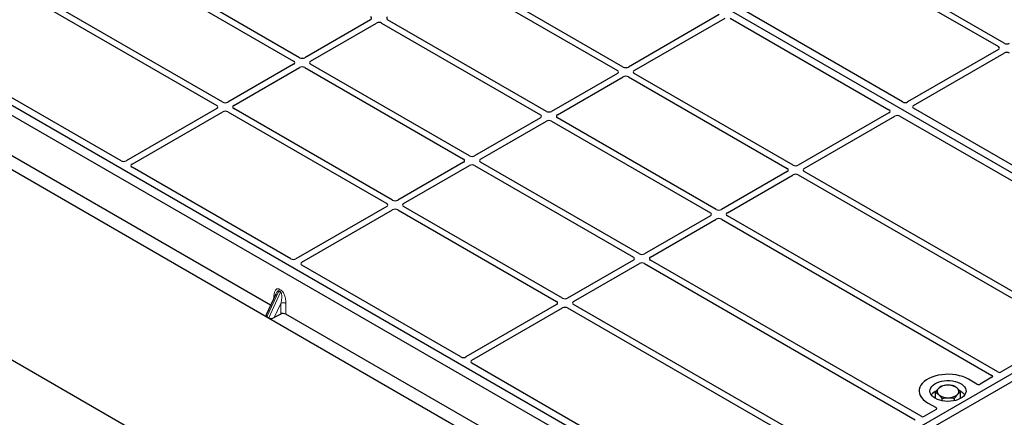
# Model space of a CAD drawing. Units: millimetres. Extents: x 0 to 420, y 0 to 297.
# Drawn here: x 282 to 337, y 116 to 138 of the extents above; entities that cross this region are included whole.
import ezdxf

# ---------------------------------------------------------------- set-up
doc = ezdxf.new("R2010")
doc.units = ezdxf.units.MM

msp = doc.modelspace()

# ---------------------------------------------------------------- linework, layer by layer
at = {"color": 7, "linetype": 'Continuous', "lineweight": 25}
for p, q in [((347.0038, 123.7684), (296.5635, 152.8869)), ((297.8251, 135.7353), (282.8101, 144.4032)), ((282.4801, 144.2127), (297.4951, 135.5448)), ((336.9281, 136.5381), (328.1117, 141.6276)), ((327.7817, 141.4371), (336.5981, 136.3476)), ((293.5589, 133.2724), (281.723, 140.1051)), ((306.6393, 140.1173), (315.4556, 135.0277)), ((315.7856, 135.2182), (306.9692, 140.3078)), ((281.5137, 139.845), (293.2289, 133.0819)), ((322.8679, 109.3996), (271.6338, 138.9764)), ((322.3965, 109.1275), (271.1624, 138.7043)), ((322.4908, 109.6173), (272.0505, 138.7359)), ((331.2836, 133.2789), (322.466, 138.3692)), ((267.6975, 137.6922), (324.4546, 104.927)), ((301.7613, 137.8449), (298.1068, 135.7353)), ((311.5194, 132.7554), (302.703, 137.8449)), ((321.1005, 138.1238), (316.0673, 135.2182)), ((316.3973, 135.0277), (321.4304, 137.9333)), ((321.7118, 137.9338), (330.5294, 132.8434)), ((298.4368, 135.5448), (302.0913, 137.6544)), ((302.373, 137.6544), (311.1894, 132.5649)), ((287.9144, 130.0132), (276.1979, 136.777)), ((336.5981, 136.1849), (331.565, 133.2794)), ((331.8949, 133.0889), (336.9281, 135.9944)), ((296.2104, 121.9909), (273.0164, 135.3805)), ((297.4951, 135.3821), (293.8406, 133.2724)), ((294.1706, 133.0819), (297.8251, 135.1916)), ((298.1068, 135.1916), (306.9232, 130.102)), ((307.2532, 130.2925), (298.4368, 135.3821)), ((315.4556, 134.8651), (311.8011, 132.7554)), ((312.1311, 132.5649), (315.7856, 134.6746)), ((316.0673, 134.6746), (324.8837, 129.585)), ((325.2137, 129.7755), (316.3973, 134.8651)), ((321.7959, 95.8808), (255.7993, 133.9799)), ((293.2289, 132.9193), (288.1957, 130.0137)), ((302.9869, 127.8297), (294.1706, 132.9193)), ((343.6106, 126.1627), (331.8941, 132.9265)), ((288.5257, 129.8232), (293.5589, 132.7288)), ((293.8406, 132.7288), (302.657, 127.6392)), ((311.1894, 132.4022), (307.5349, 130.2925)), ((320.9475, 127.3127), (312.1311, 132.4022)), ((330.5286, 132.681), (325.4954, 129.7755)), ((325.8254, 129.585), (330.8585, 132.4906)), ((331.1399, 132.491), (342.8564, 125.7272)), ((307.8649, 130.102), (311.5194, 132.2117)), ((311.8011, 132.2117), (320.6175, 127.1222)), ((297.3425, 124.5705), (288.5249, 129.6608)), ((306.9232, 129.9394), (303.2687, 127.8297)), ((303.5987, 127.6392), (307.2532, 129.7489)), ((307.5349, 129.7489), (316.3513, 124.6593)), ((316.6812, 124.8498), (307.8649, 129.9394)), ((324.8837, 129.4223), (321.2292, 127.3127)), ((321.5592, 127.1222), (325.2137, 129.2318)), ((325.4954, 129.2318), (337.3313, 122.3992)), ((337.5406, 122.6593), (325.8254, 129.4223)), ((302.657, 127.4766), (297.6238, 124.571)), ((312.415, 122.387), (303.5987, 127.4766)), ((297.9538, 124.3805), (302.9869, 127.2861)), ((303.2687, 127.2861), (312.085, 122.1965)), ((320.6175, 126.9595), (316.963, 124.8498)), ((317.293, 124.6593), (320.9475, 126.769)), ((321.2292, 126.769), (336.2442, 118.101)), ((336.5742, 118.2915), (321.5592, 126.9595)), ((306.7706, 119.1278), (297.953, 124.2181)), ((316.3513, 124.4967), (312.6968, 122.387)), ((313.0268, 122.1965), (316.6812, 124.3062)), ((316.963, 124.3062), (331.978, 115.6382)), ((332.308, 115.8287), (317.293, 124.4967)), ((347.0038, 123.7684), (322.4908, 109.6173)), ((347.3809, 123.5507), (322.8679, 109.3996)), ((296.4978, 122.612), (295.9652, 121.4612)), ((296.499, 122.6115), (296.4923, 122.5977)), ((312.085, 122.0338), (307.0519, 119.1283)), ((307.3819, 118.9378), (312.415, 121.8433)), ((312.6968, 121.8433), (324.412, 115.0803)), ((324.8626, 115.2012), (313.0268, 122.0338)), ((296.0071, 121.3526), (296.111, 121.2925)), ((296.7793, 121.5038), (296.4213, 121.3085)), ((320.252, 108.112), (297.058, 121.5016)), ((340.4993, 120.4489), (336.7617, 118.2912)), ((319.0976, 112.0116), (307.3811, 118.7754)), ((335.4082, 117.6176), (334.9358, 117.8903)), ((336.2448, 117.9928), (335.5949, 117.6176)), ((333.1121, 116.8206), (333.1121, 117.1516)), ((334.4968, 116.8206), (334.4968, 117.1808)), ((332.6731, 116.584), (333.1454, 116.3113)), ((333.4802, 116.691), (333.4802, 116.8127)), ((334.1726, 116.7004), (334.1726, 116.8273)), ((333.1454, 116.2035), (332.4955, 115.8284))]:
    msp.add_line(p, q, dxfattribs=at)
at = {"color": 8, "linetype": 'Continuous', "lineweight": 18}
for p, q in [((296.0071, 121.3526), (296.669, 122.7829)), ((296.773, 122.7229), (296.111, 121.2925)), ((296.3918, 122.3831), (296.3964, 122.4805)), ((296.773, 122.7229), (296.669, 122.7829)), ((296.696, 122.8891), (296.8, 122.8291)), ((296.787, 122.0988), (296.4213, 121.3085)), ((296.7793, 121.5038), (296.787, 122.0988)), ((297.0657, 122.0941), (297.058, 121.5016))]:
    msp.add_line(p, q, dxfattribs=at)
at = {"color": 8, "linetype": 'Continuous', "lineweight": 18, "flags": 128}
msp.add_lwpolyline([(296.4264, 122.4577), (296.4208, 122.4629), (296.3964, 122.4805)], dxfattribs=at)
at = {"color": 7, "linetype": 'Continuous', "lineweight": 25, "flags": 128}
for points in [[(334.9358, 117.8903), (334.7851, 117.967), (334.6189, 118.0322), (334.4399, 118.0848), (334.2509, 118.1241), (334.0548, 118.1494), (333.8547, 118.1603), (333.6539, 118.1567), (333.4554, 118.1385), (333.2625, 118.1062), (333.0781, 118.0601), (332.9051, 118.0011), (332.7464, 117.93), (332.6043, 117.848), (332.4811, 117.7563), (332.3789, 117.6565), (332.2991, 117.55), (332.243, 117.4386), (332.2116, 117.3241), (332.2053, 117.2081), (332.2242, 117.0926), (332.268, 116.9794), (332.3361, 116.8703), (332.4273, 116.7669), (332.5402, 116.671), (332.6731, 116.584)], [(334.9358, 117.8903), (334.7851, 117.967), (334.6189, 118.0322), (334.4399, 118.0848), (334.2509, 118.1241), (334.0548, 118.1494), (333.8547, 118.1603), (333.6539, 118.1567), (333.4554, 118.1385), (333.2625, 118.1062), (333.0781, 118.0601), (332.9051, 118.0011), (332.7464, 117.93), (332.6043, 117.848), (332.4811, 117.7563), (332.3789, 117.6565), (332.2991, 117.55), (332.243, 117.4386), (332.2116, 117.3241), (332.2053, 117.2081), (332.2242, 117.0926), (332.268, 116.9794), (332.3361, 116.8703), (332.4273, 116.7669), (332.5402, 116.671), (332.6731, 116.584)], [(333.0974, 116.8289), (332.9977, 116.896), (332.917, 116.9711), (332.857, 117.0524), (332.8193, 117.1381), (332.8047, 117.2261), (332.8135, 117.3143), (332.8455, 117.4007), (332.9, 117.4833), (332.9757, 117.5601), (333.0708, 117.6294), (333.1831, 117.6895), (333.31, 117.7389), (333.4485, 117.7766), (333.5953, 117.8016), (333.747, 117.8135), (333.9001, 117.8118), (334.0509, 117.7966), (334.196, 117.7683), (334.3319, 117.7276), (334.4554, 117.6754), (334.5636, 117.6129), (334.6541, 117.5416), (334.7246, 117.4631), (334.7736, 117.3794), (334.7999, 117.2923), (334.8028, 117.204), (334.7824, 117.1164), (334.739, 117.0316), (334.6737, 116.9517), (334.588, 116.8784), (334.484, 116.8136), (334.364, 116.7587), (334.2309, 116.715), (334.0879, 116.6835), (333.9382, 116.665), (333.7853, 116.6599), (333.6329, 116.6684), (333.4845, 116.6902), (333.3437, 116.7248), (333.2136, 116.7714), (333.0974, 116.8289)]]:
    msp.add_lwpolyline(points, dxfattribs=at)
at = {"color": 8, "linetype": 'Continuous', "lineweight": 18}
for centre, radius, start, end in [((296.4187, 122.9033), 0.2777, 334.32122, 357.06803), ((296.5227, 122.8433), 0.2777, 334.32122, 357.06803), ((296.9215, 121.8034), 0.3246, 63.6183, 114.47246)]:
    msp.add_arc(centre, radius, start, end, dxfattribs=at)
at = {"color": 7, "linetype": 'Continuous', "lineweight": 25}
for centre, radius, start, end in [((333.7577, 116.8308), 0.7257, 88.03353, 131.76871), ((333.8341, 116.7766), 0.7811, 52.21095, 93.7856), ((333.4571, 116.5817), 0.7256, 112.84395, 142.89832), ((333.4365, 117.2085), 0.2304, 134.78681, 232.45383), ((333.7748, 117.6432), 0.7811, 232.21095, 273.7856), ((333.8513, 117.5891), 0.7257, 268.03353, 311.76871), ((334.1724, 117.2113), 0.2304, 314.78681, 52.45383), ((334.1725, 116.6037), 0.6959, 36.67727, 65.32892)]:
    msp.add_arc(centre, radius, start, end, dxfattribs=at)
for centre, major_axis, ratio, start_param, end_param in [((301.6183, 137.9263), (0.2015, 0), 0.5729191, 5.5015852, 7.0647854), ((302.2322, 137.5719), (0.2, 0), 0.5816896, 0.7891963, 2.3523964), ((302.8461, 137.9263), (0.2015, 0), 0.5729191, 2.3599926, 3.9231927), ((336.455, 136.2662), (0.2015, 0), 0.5729191, 5.5015852, 7.0647854), ((337.069, 136.6206), (0.2, 0), 0.5816896, 3.9307889, 5.493989), ((297.352, 135.4634), (0.2015, 0), 0.5729191, 5.5015852, 7.0647854), ((297.9659, 135.8178), (0.2, 0), 0.5816896, 3.9307889, 5.493989), ((298.5799, 135.4634), (0.2015, 0), 0.5729191, 2.3599926, 3.9231927), ((337.069, 135.9118), (0.2, 0), 0.5816896, 0.7891963, 2.3523964), ((297.9659, 135.109), (0.2, 0), 0.5816896, 0.7891963, 2.3523964), ((315.3126, 134.9464), (0.2015, 0), 0.5729191, 5.5015852, 7.0647854), ((315.9265, 135.3008), (0.2, 0), 0.5816896, 3.9307889, 5.493989), ((316.5404, 134.9464), (0.2015, 0), 0.5729191, 2.3599926, 3.9231927), ((315.9265, 134.592), (0.2, 0), 0.5816896, 0.7891963, 2.3523964), ((293.0858, 133.0006), (0.2015, 0), 0.5729191, 5.5015852, 7.0647854), ((293.6997, 133.355), (0.2, 0), 0.5816896, 3.9307889, 5.493989), ((293.6997, 132.6462), (0.2, 0), 0.5816896, 0.7891963, 2.3523964), ((294.3136, 133.0006), (0.2015, 0), 0.5729191, 2.3599926, 3.9231927), ((330.3849, 132.762), (0.2026, 0.001), 0.5703075, 5.498028, 7.0566943), ((331.4247, 133.3623), (0.2001, 0.0011), 0.5843117, 3.9269422, 5.4856085), ((332.0386, 133.0079), (0.2026, 0.001), 0.5703075, 2.3564354, 3.9151017), ((311.0463, 132.4836), (0.2015, 0), 0.5729191, 5.5015852, 7.0647854), ((311.6602, 132.838), (0.2, 0), 0.5816896, 3.9307889, 5.493989), ((311.6602, 132.1291), (0.2, 0), 0.5816896, 0.7891963, 2.3523964), ((312.2742, 132.4836), (0.2015, 0), 0.5729191, 2.3599926, 3.9231927), ((330.9988, 132.4076), (0.2001, 0.0011), 0.5843117, 0.7853495, 2.3440158), ((306.7801, 130.0207), (0.2015, 0), 0.5729191, 5.5015852, 7.0647854), ((307.394, 130.3751), (0.2, 0), 0.5816896, 3.9307889, 5.493989), ((308.0079, 130.0207), (0.2015, 0), 0.5729191, 2.3599926, 3.9231927), ((288.0555, 130.0967), (0.2001, 0.0011), 0.5843117, 3.9269422, 5.4856085), ((288.6694, 129.7423), (0.2026, 0.001), 0.5703075, 2.3564354, 3.9151017), ((307.394, 129.6663), (0.2, 0), 0.5816896, 0.7891963, 2.3523964), ((324.7406, 129.5037), (0.2015, 0), 0.5729191, 5.5015852, 7.0647854), ((325.3545, 129.8581), (0.2, 0), 0.5816896, 3.9307889, 5.493989), ((325.9685, 129.5037), (0.2015, 0), 0.5729191, 2.3599926, 3.9231927), ((325.3545, 129.1493), (0.2, 0), 0.5816896, 0.7891963, 2.3523964), ((302.5139, 127.5579), (0.2015, 0), 0.5729191, 5.5015852, 7.0647854), ((303.1278, 127.9123), (0.2, 0), 0.5816896, 3.9307889, 5.493989), ((303.1278, 127.2035), (0.2, 0), 0.5816896, 0.7891963, 2.3523964), ((303.7417, 127.5579), (0.2015, 0), 0.5729191, 2.3599926, 3.9231927), ((321.0883, 127.3952), (0.2, 0), 0.5816896, 3.9307889, 5.493989), ((320.4744, 127.0408), (0.2015, 0), 0.5729191, 5.5015852, 7.0647854), ((321.0883, 126.6864), (0.2, 0), 0.5816896, 0.7891963, 2.3523964), ((321.7022, 127.0408), (0.2015, 0), 0.5729191, 2.3599926, 3.9231927), ((297.4836, 124.6539), (0.2001, 0.0011), 0.5843117, 3.9269422, 5.4856085), ((316.2082, 124.578), (0.2015, 0), 0.5729191, 5.5015852, 7.0647854), ((316.8221, 124.9324), (0.2, 0), 0.5816896, 3.9307889, 5.493989), ((317.436, 124.578), (0.2015, 0), 0.5729191, 2.3599926, 3.9231927), ((298.0975, 124.2995), (0.2026, 0.001), 0.5703075, 2.3564354, 3.9151017), ((316.8221, 124.2236), (0.2, 0), 0.5816896, 0.7891963, 2.3523964), ((312.5559, 122.4696), (0.2, 0), 0.5816896, 3.9307889, 5.493989), ((311.942, 122.1152), (0.2015, 0), 0.5729191, 5.5015852, 7.0647854), ((312.5559, 121.7608), (0.2, 0), 0.5816896, 0.7891963, 2.3523964), ((313.1698, 122.1152), (0.2015, 0), 0.5729191, 2.3599926, 3.9231927), ((296.1821, 121.4536), (0.224, 0.0395), 0.5526086, 2.7745749, 3.7241355), ((296.2861, 121.3936), (0.224, 0.0395), 0.5526086, 3.7241355, 5.2600253), ((296.9166, 121.4198), (0.2, 0.0001), 0.5776823, 0.7853219, 2.3272148), ((306.9117, 119.2112), (0.2001, 0.0011), 0.5843117, 3.9269422, 5.4856085), ((307.5256, 118.8568), (0.2026, 0.001), 0.5703075, 2.3564354, 3.9151017), ((336.1484, 118.0471), (0.1351, -0.0007), 0.5703075, 5.5096763, 7.0683426), ((336.6677, 118.3468), (0.1334, -0.0007), 0.5843117, 3.9391695, 5.4978358), ((335.5015, 117.6736), (0.1333, 0), 0.5885797, 3.936676, 5.488102), ((332.4015, 115.884), (0.1334, -0.0007), 0.5843117, 3.9391695, 5.4978358), ((333.0484, 116.2574), (0.1359, 0), 0.5662124, 5.5074723, 7.0588983)]:
    msp.add_ellipse(centre, major_axis=major_axis, ratio=ratio, start_param=start_param, end_param=end_param, dxfattribs=at)
at = {"color": 8, "linetype": 'Continuous', "lineweight": 18}
for points, knots in [([(296.3964, 122.4805), (296.4032, 122.5492), (296.4165, 122.6842), (296.4731, 122.8171), (296.5372, 122.8857), (296.5886, 122.9108), (296.6423, 122.9139), (296.6789, 122.897), (296.696, 122.8891)], [0, 0, 0, 0, 0.2980154, 0.5864566, 0.7124232, 0.8219326, 0.9163554, 1, 1, 1, 1]), ([(296.669, 122.7829), (296.6645, 122.785), (296.6552, 122.7892), (296.6339, 122.7889), (296.6044, 122.7742), (296.5685, 122.7367), (296.5313, 122.6818), (296.5101, 122.6355), (296.499, 122.6115)], [0, 0, 0, 0, 0.0565467, 0.117366, 0.2631906, 0.46177, 0.7206858, 1, 1, 1, 1]), ([(296.787, 122.0988), (296.7965, 122.1451), (296.8155, 122.2377), (296.8315, 122.3748), (296.8363, 122.4935), (296.8304, 122.5855), (296.8185, 122.6505), (296.8021, 122.6918), (296.786, 122.7137), (296.7772, 122.7199), (296.773, 122.7229)], [0, 0, 0, 0, 0.2274018, 0.4544085, 0.6476707, 0.7742468, 0.8713311, 0.9426214, 0.9723549, 1, 1, 1, 1]), ([(296.8, 122.8291), (296.8171, 122.8172), (296.8534, 122.7921), (296.9051, 122.728), (296.9533, 122.6455), (297.0112, 122.5064), (297.0582, 122.3138), (297.0632, 122.1681), (297.0657, 122.0941)], [0, 0, 0, 0, 0.0836446, 0.1780674, 0.2875768, 0.4135434, 0.7019846, 1, 1, 1, 1])]:
    msp.add_open_spline(points, degree=3, knots=knots, dxfattribs=at)
at = {"color": 7, "linetype": 'Continuous', "lineweight": 25}
for points, knots in [([(333.4364, 117.505), (333.4101, 117.4885), (333.3569, 117.4553), (333.302, 117.4), (333.2743, 117.372)], [0, 0, 0, 0, 0.495458, 1, 1, 1, 1]), ([(333.7826, 117.5561), (333.7744, 117.5558), (333.7122, 117.5541), (333.5951, 117.5421), (333.4896, 117.5174), (333.4364, 117.505)], [0, 0, 0, 0, 0.07009, 0.5307844, 1, 1, 1, 1]), ([(334.1288, 117.5196), (334.0725, 117.5306), (333.9591, 117.5529), (333.8418, 117.555), (333.7826, 117.5561)], [0, 0, 0, 0, 0.495458, 1, 1, 1, 1]), ([(334.3128, 117.3939), (334.2627, 117.4343), (334.2004, 117.4846), (334.1405, 117.5138), (334.1288, 117.5196)], [0, 0, 0, 0, 0.8036473, 1, 1, 1, 1]), ([(333.2743, 117.372), (333.2704, 117.3678), (333.2413, 117.3357), (333.1864, 117.2663), (333.137, 117.19), (333.1121, 117.1516)], [0, 0, 0, 0, 0.07009, 0.5307844, 1, 1, 1, 1]), ([(333.1121, 117.1516), (333.1239, 117.1458), (333.1838, 117.1165), (333.2461, 117.0663), (333.2962, 117.0259)], [0, 0, 0, 0, 0.1963527, 1, 1, 1, 1]), ([(333.2962, 117.0259), (333.3099, 117.0128), (333.3721, 116.9535), (333.4329, 116.8744), (333.4802, 116.8127)], [0, 0, 0, 0, 0.2203639, 1, 1, 1, 1]), ([(334.1726, 116.8273), (334.1989, 116.8682), (334.252, 116.9509), (334.307, 117.0153), (334.3347, 117.0478)], [0, 0, 0, 0, 0.495458, 1, 1, 1, 1]), ([(334.4968, 117.1808), (334.4495, 117.2424), (334.3888, 117.3216), (334.3265, 117.3809), (334.3128, 117.3939)], [0, 0, 0, 0, 0.7796361, 1, 1, 1, 1]), ([(334.3347, 117.0478), (334.3385, 117.0519), (334.3676, 117.0833), (334.4225, 117.1335), (334.4719, 117.1649), (334.4968, 117.1808)], [0, 0, 0, 0, 0.07009, 0.5307844, 1, 1, 1, 1]), ([(333.4802, 116.8127), (333.5364, 116.8261), (333.6499, 116.8532), (333.7672, 116.8602), (333.8264, 116.8638)], [0, 0, 0, 0, 0.495458, 1, 1, 1, 1]), ([(333.8264, 116.8638), (333.8346, 116.8639), (333.8967, 116.8648), (334.0139, 116.8577), (334.1193, 116.8375), (334.1726, 116.8273)], [0, 0, 0, 0, 0.07009, 0.5307844, 1, 1, 1, 1])]:
    msp.add_open_spline(points, degree=3, knots=knots, dxfattribs=at)

doc.saveas('drawing.dxf')
